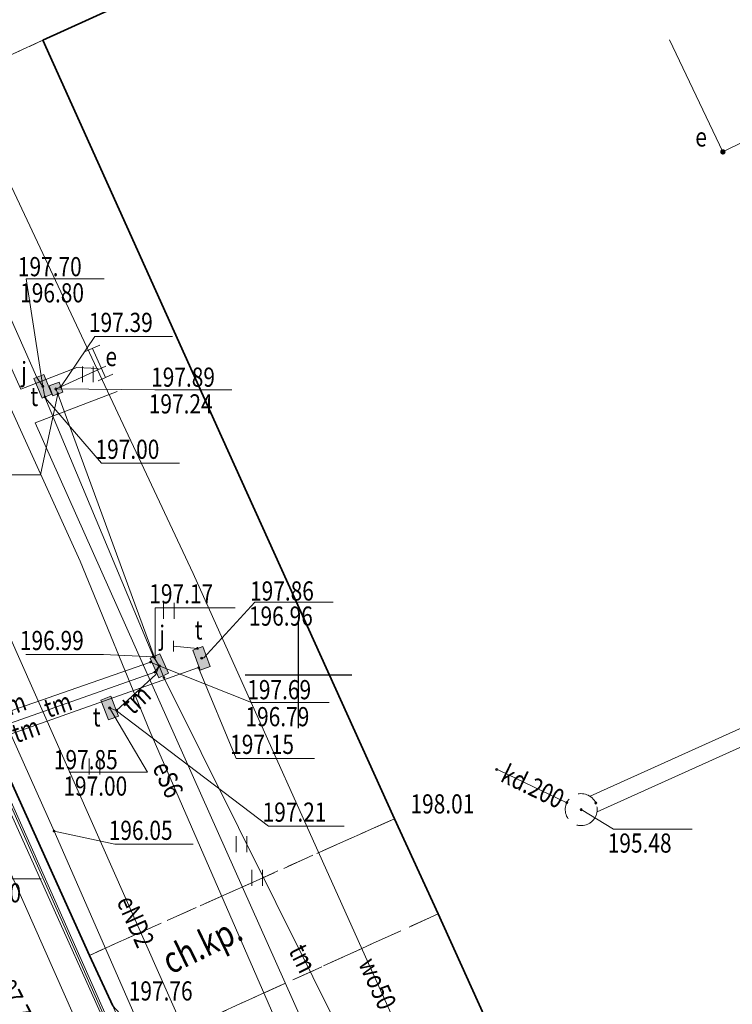
# Model space of a CAD drawing. Extents: x 6598237 to 6599343, y 5736588 to 5737152.
# Drawn here: x 6598487 to 6598520, y 5736835 to 5736881 of the extents above; entities that cross this region are included whole.
import ezdxf
from ezdxf.enums import TextEntityAlignment as Align

# ---------------------------------------------------------------- set-up
doc = ezdxf.new("R2010")
doc.units = 0
doc.header["$PDMODE"] = 32
doc.header["$PDSIZE"] = 0.1
doc.linetypes.add('PRZER2-1', pattern=[3, 2, -1])
doc.linetypes.add('PRZER3-1', pattern=[4, 3, -1])
doc.layers.get('0').update_dxf_attribs({"linetype": 'CONTINUOUS'})
for name, color, linetype, lineweight in [('GESDZI', 7, 'CONTINUOUS', 18), ('GSLKRW', 7, 'CONTINUOUS', 50), ('GSPTRW', 7, 'CONTINUOUS', 18), ('GSPWSU', 7, 'CONTINUOUS', 18), ('GSSINN', 7, 'CONTINUOUS', 18), ('GSSKOD', 7, 'CONTINUOUS', 18), ('GULEIO', 240, 'CONTINUOUS', 18), ('GULENO', 240, 'CONTINUOUS', 18), ('GULESO', 240, 'CONTINUOUS', 18), ('GULJKO', 7, 'CONTINUOUS', 18), ('GULKDO', 34, 'CONTINUOUS', 18), ('GULKSO', 34, 'CONTINUOUS', 18), ('GULTMO', 40, 'CONTINUOUS', 18), ('GULWOO', 5, 'CONTINUOUS', 18), ('GUPENK', 250, 'CONTINUOUS', 18), ('GUPEUE', 240, 'CONTINUOUS', 18), ('GUPJKH', 7, 'CONTINUOUS', 18), ('GUPJKN', 7, 'CONTINUOUS', 18), ('GUPJWD', 7, 'CONTINUOUS', 18), ('GUPKDM', 34, 'CONTINUOUS', 18), ('GUPKKR', 34, 'CONTINUOUS', 18), ('GUPKTZ', 34, 'CONTINUOUS', 18), ('GUPTMC', 40, 'CONTINUOUS', 18), ('GUPTMH', 40, 'CONTINUOUS', 18), ('GUPTMN', 40, 'CONTINUOUS', 18), ('GUPTWD', 250, 'CONTINUOUS', 18), ('GUPTWM', 250, 'CONTINUOUS', 18), ('GUPWOH', 5, 'CONTINUOUS', 18), ('GUSKUO', 34, 'PRZER2-1', 18)]:
    doc.layers.add(name, color=color, linetype=linetype, lineweight=lineweight)
for name, color, linetype in [('GSPWSU_O', 7, 'CONTINUOUS'), ('GSSKOD_O', 7, 'CONTINUOUS'), ('GULENO_O', 240, 'CONTINUOUS'), ('GULESO_O', 240, 'CONTINUOUS'), ('GULKDO_O', 34, 'CONTINUOUS'), ('GULTMO_O', 40, 'CONTINUOUS'), ('GULWOO_O', 5, 'CONTINUOUS'), ('GUPENK_O', 250, 'CONTINUOUS'), ('GUPEUE_O', 240, 'CONTINUOUS'), ('GUPJKH_O', 7, 'CONTINUOUS'), ('GUPJKN_O', 7, 'CONTINUOUS'), ('GUPJWD_O', 7, 'CONTINUOUS'), ('GUPKDM_O', 34, 'CONTINUOUS'), ('GUPKDN_O', 34, 'CONTINUOUS'), ('GUPTMH_O', 40, 'CONTINUOUS'), ('GUPTMN_O', 40, 'CONTINUOUS'), ('GUPTWD_O', 250, 'CONTINUOUS'), ('GUPTWM_O', 250, 'CONTINUOUS'), ('GUPWOH_O', 5, 'CONTINUOUS')]:
    doc.layers.add(name, color=color, linetype=linetype)
doc.styles.add('GEO-INFO', font='GEO-INFO.SHX', dxfattribs={"width": 0.8, "oblique": 15.000035})

# ---------------------------------------------------------------- blocks, each defined once
blk = doc.blocks.new('SPTRW')
at = {"color": 0, "linetype": 'ByBlock', "lineweight": -2}
for p, q in [((0.723, 0.513), (-0.777, 0.513)), ((-0.777, -0.487), (0.723, -0.487))]:
    blk.add_line(p, q, dxfattribs=at)
blk = doc.blocks.new('UGW2')
at = {"color": 0, "linetype": 'ByBlock', "lineweight": 0, "const_width": 0.16665}
blk.add_lwpolyline([(-0.083325, 0, 1), (0.083325, 0, 1)], format="xyb", close=True, dxfattribs=at)
blk = doc.blocks.new('UGT2')
at = {"color": 0, "linetype": 'ByBlock', "lineweight": 0, "const_width": 0.16665}
blk.add_lwpolyline([(-0.083325, 0, 1), (0.083325, 0, 1)], format="xyb", close=True, dxfattribs=at)
blk = doc.blocks.new('POINT')
at = {"color": 0, "linetype": 'ByBlock', "lineweight": -2}
blk.add_point((0, 0), dxfattribs=at)
blk = doc.blocks.new('UST')
at = {"color": 0, "linetype": 'ByBlock', "lineweight": -2}
blk.add_line((0, 0.5), (0, -0.5), dxfattribs=at)
blk = doc.blocks.new('UGB2')
at = {"color": 0, "linetype": 'ByBlock', "lineweight": 0, "const_width": 0.16665}
blk.add_lwpolyline([(-0.083325, 0, 1), (0.083325, 0, 1)], format="xyb", close=True, dxfattribs=at)
blk = doc.blocks.new('UAR2')
at = {"color": 0, "linetype": 'ByBlock', "lineweight": 0, "const_width": 0.16665}
blk.add_lwpolyline([(-0.083325, 0, 1), (0.083325, 0, 1)], format="xyb", close=True, dxfattribs=at)
blk = doc.blocks.new('STE')
at = {"color": 0, "linetype": 'ByBlock', "lineweight": -2}
for p, q in [((-0.5, 0.25), (-0.5, -0.25)), ((0.5, 0), (-0.5, 0)), ((0.5, 0.25), (0.5, -0.25))]:
    blk.add_line(p, q, dxfattribs=at)
blk = doc.blocks.new('WLM')
at = {"linetype": 'ByBlock', "lineweight": 0}
blk.add_hatch(color=255, dxfattribs=at).paths.add_polyline_path([(0.5, 0.5), (-0.5, 0.5), (-0.5, -0.5), (0.5, -0.5)])
at = {"color": 0, "linetype": 'ByBlock', "lineweight": -2}
for p, q in [((-0.5, 0.5), (0.5, 0.5)), ((-0.5, -0.5), (-0.5, 0.5)), ((0.5, 0.5), (0.5, -0.5)), ((0.5, -0.5), (-0.5, -0.5))]:
    blk.add_line(p, q, dxfattribs=at)
blk = doc.blocks.new('WLD')
at = {"linetype": 'ByBlock', "lineweight": 0}
blk.add_hatch(color=255, dxfattribs=at).paths.add_polyline_path([(1, 0.5), (-1, 0.5), (-1, -0.5), (1, -0.5)])
at = {"color": 0, "linetype": 'ByBlock', "lineweight": -2}
for p, q in [((-1, 0.5), (1, 0.5)), ((-1, -0.5), (-1, 0.5)), ((1, 0.5), (1, -0.5)), ((1, -0.5), (-1, -0.5))]:
    blk.add_line(p, q, dxfattribs=at)
blk = doc.blocks.new('SPWSU')
at = {"color": 0, "linetype": 'ByBlock', "lineweight": 0, "const_width": 0.09}
blk.add_lwpolyline([(-0.045, 0, 1), (0.045, 0, 1)], format="xyb", close=True, dxfattribs=at)

msp = doc.modelspace()

# ---------------------------------------------------------------- linework, layer by layer
at = {"color": 0}
for p, q in [((6598500, 5736850), (6598500, 5736852.5)), ((6598497.5, 5736850), (6598500, 5736850)), ((6598500, 5736850), (6598502.5, 5736850)), ((6598500, 5736847.5), (6598500, 5736850))]:
    msp.add_line(p, q, dxfattribs=at)
at = {"layer": 'GESDZI', "linetype": 'Continuous', "lineweight": 18, "ltscale": 0.5, "elevation": 10.12}
for points in [[(6598442.075, 5736944.055), (6598498.53, 5736816.97), (6598520.73, 5736804.14), (6598551.75, 5736735.96), (6598520.76, 5736721.95), (6598502.768, 5736726.013)], [(6598620.18, 5736766.9), (6598551.75, 5736735.96), (6598520.73, 5736804.14), (6598498.53, 5736816.97), (6598442.075, 5736944.055)]]:
    msp.add_lwpolyline(points, dxfattribs=at)
at = {"layer": 'GSLKRW', "linetype": 'Continuous', "lineweight": 35, "ltscale": 0.5, "elevation": 10.12}
msp.add_lwpolyline([(6598491.28, 5736834.47), (6598490.18, 5736836.84), (6598473.72, 5736873.29), (6598471, 5736879.6), (6598468.28, 5736885.73), (6598459.81, 5736904.42), (6598475.42, 5736911.58), (6598496.42, 5736921.31), (6598492.35, 5736930.1), (6598516.39, 5736940.93), (6598541.48, 5736952.27), (6598556.07, 5736958.94), (6598581.12, 5736981.43), (6598591.23, 5736985.88), (6598597.56, 5736971.97)], dxfattribs=at)
msp.add_lwpolyline([(6598471, 5736879.6, 0.089192), (6598476.08, 5736880.51), (6598487.6, 5736885.57, -0.151739), (6598489.35, 5736885.78, -0.271996), (6598491.66, 5736883.76), (6598492.52, 5736881.86), (6598488, 5736879.79), (6598496.39, 5736861.2), (6598504.51, 5736843.25), (6598506.56, 5736838.79), (6598513.81, 5736822.76), (6598522.07, 5736804.6), (6598526.58, 5736806.64, -0.218744), (6598526.83, 5736804.42, -0.195748), (6598525.15, 5736802.54), (6598521.49, 5736800.94), (6598521.09, 5736800.73, -0.314141), (6598517.64, 5736801.47)], format="xyb", dxfattribs=at)
at = {"layer": 'GSSINN', "linetype": 'PRZER2-1', "lineweight": 18, "ltscale": 0.5, "elevation": 10.08}
for points in [[(6598468.28, 5736885.73), (6598471, 5736879.6), (6598473.72, 5736873.29), (6598490.18, 5736836.84), (6598491.28, 5736834.47), (6598494.34, 5736827.35), (6598511.16, 5736808.62), (6598517.64, 5736801.47), (6598519.18, 5736799.78), (6598520.39, 5736798.16), (6598521.41, 5736796.45), (6598521.82, 5736795.56), (6598524.3, 5736790.14)], [(6598522.07, 5736804.6), (6598513.81, 5736822.76), (6598506.56, 5736838.79), (6598504.51, 5736843.25), (6598496.39, 5736861.2), (6598488, 5736879.79), (6598492.52, 5736881.86)]]:
    msp.add_lwpolyline(points, dxfattribs=at)
msp.add_lwpolyline([(6598473.72, 5736873.29), (6598488, 5736879.79), (6598496.39, 5736861.2), (6598504.51, 5736843.25), (6598490.18, 5736836.84)], close=True, dxfattribs=at)
msp.add_lwpolyline([(6598506.56, 5736838.79), (6598522.07, 5736804.6), (6598526.58, 5736806.64, -0.218744), (6598526.83, 5736804.42, -0.195748), (6598525.15, 5736802.54), (6598521.49, 5736800.94), (6598514.32, 5736808.97), (6598515.74, 5736810.28), (6598499.69, 5736828.08), (6598498.26, 5736826.77), (6598492.98, 5736832.62)], format="xyb", close=True, dxfattribs=at)
at = {"layer": 'GSSKOD', "linetype": 'PRZER3-1', "lineweight": 18, "ltscale": 0.5, "elevation": 10.24}
msp.add_lwpolyline([(6598471, 5736879.6, 0.089192), (6598476.08, 5736880.51), (6598487.6, 5736885.57, -0.151739), (6598489.35, 5736885.78, -0.271996), (6598491.66, 5736883.76), (6598492.52, 5736881.86), (6598488, 5736879.79), (6598473.72, 5736873.29)], format="xyb", close=True, dxfattribs=at)
msp.add_lwpolyline([(6598490.18, 5736836.84), (6598504.51, 5736843.25), (6598506.56, 5736838.79), (6598492.98, 5736832.62), (6598491.28, 5736834.47)], close=True, dxfattribs=at)
at = {"layer": 'GULEIO', "linetype": 'Continuous', "lineweight": 18, "ltscale": 0.5, "elevation": 10.2}
msp.add_lwpolyline([(6598520.01, 5736783.817), (6598514.85, 5736794.098), (6598509.152, 5736802.131), (6598501.169, 5736807.356), (6598497.152, 5736810.381), (6598498.324, 5736817.47), (6598495.023, 5736824.537), (6598483.969, 5736849.069), (6598473.104, 5736873.247), (6598462.601, 5736896.806), (6598450.959, 5736922.551)], dxfattribs=at)
at = {"layer": 'GULENO', "linetype": 'Continuous', "lineweight": 18, "ltscale": 0.5, "elevation": 10.2}
for points in [[(6598465.01, 5736912.49), (6598476.04, 5736887.84), (6598486.81, 5736863.76), (6598486.96, 5736863.41), (6598489.59, 5736864.43), (6598490.6, 5736864.38)], [(6598464.766, 5736889.293), (6598470.402, 5736876.553), (6598474.602, 5736867.095), (6598475.566, 5736864.414), (6598478.463, 5736858.601), (6598483.309, 5736847.846), (6598483.886, 5736846.517), (6598491.302, 5736829.842)], [(6598480.761, 5736885.39), (6598475.776, 5736883.521), (6598475.583, 5736876.255), (6598509.127, 5736800.608), (6598519.239, 5736781.303), (6598519.308, 5736780.624), (6598518.855, 5736779.973)], [(6598527.608, 5736878.328), (6598519.932, 5736874.554), (6598517.424, 5736879.817)]]:
    msp.add_lwpolyline(points, dxfattribs=at)
at = {"layer": 'GULESO', "linetype": 'Continuous', "lineweight": 18, "ltscale": 0.5, "elevation": 10.2}
msp.add_lwpolyline([(6598504.718, 5736820.533), (6598493.016, 5736847.365), (6598489.742, 5736855.346), (6598479.954, 5736876.871)], dxfattribs=at)
at = {"layer": 'GULJKO', "linetype": 'Continuous', "lineweight": 18, "ltscale": 0.5, "elevation": 10.2}
msp.add_lwpolyline([(6598453.21, 5736949.154), (6598461.367, 5736923.682), (6598461.564, 5736923.222), (6598461.704, 5736922.741), (6598487.715, 5736863.971), (6598487.998, 5736863.546), (6598488.095, 5736863.046), (6598493.186, 5736850.859), (6598493.465, 5736850.432)], dxfattribs=at)
at = {"layer": 'GULKDO', "color": 32, "linetype": 'Continuous', "lineweight": 18, "ltscale": 0.5, "elevation": 10.2}
for points in [[(6598513.693, 5736844.305), (6598552.378, 5736861.734)], [(6598552.707, 5736861.005), (6598514.022, 5736843.576)], [(6598512.604, 5736844.005), (6598509.41, 5736845.54), (6598509.31, 5736845.56)]]:
    msp.add_lwpolyline(points, dxfattribs=at)
at = {"layer": 'GULKSO', "color": 32, "linetype": 'Continuous', "lineweight": 18, "ltscale": 0.5, "elevation": 10.2}
msp.add_lwpolyline([(6598500.913, 5736811.401), (6598494.197, 5736826.509), (6598480.792, 5736856.667), (6598459.945, 5736903.249)], dxfattribs=at)
at = {"layer": 'GULTMO', "linetype": 'Continuous', "lineweight": 18, "ltscale": 0.5, "elevation": 10.2}
for points in [[(6598488.608, 5736863.425), (6598488.836, 5736863.527), (6598490.958, 5736864.492)], [(6598536.495, 5736769.204), (6598514.611, 5736819.593), (6598507.917, 5736816.414), (6598487.637, 5736861.84), (6598491.493, 5736863.311)], [(6598507.79, 5736783.23), (6598497.172, 5736807.194), (6598497.092, 5736807.431), (6598497.329, 5736807.516), (6598506.132, 5736824.805), (6598506.034, 5736825.039), (6598505.936, 5736825.265), (6598493.679, 5736849.88), (6598493.464, 5736850.431), (6598493.242, 5736850.825), (6598488.704, 5736863.199), (6598488.608, 5736863.425)], [(6598494.124, 5736851.352), (6598495.256, 5736851.248)], [(6598495.311, 5736850.348), (6598473.87, 5736842.76), (6598472.98, 5736843.259)], [(6598473.947, 5736844.137), (6598474.479, 5736844.141), (6598493.055, 5736850.603), (6598493.464, 5736850.431)], [(6598493.464, 5736850.431), (6598493.254, 5736850.133), (6598474.19, 5736843.41)], [(6598493.464, 5736850.431), (6598493.3, 5736850.03), (6598491.46, 5736848.34), (6598491.135, 5736848.449)]]:
    msp.add_lwpolyline(points, dxfattribs=at)
at = {"layer": 'GULWOO', "linetype": 'Continuous', "lineweight": 18, "ltscale": 0.5, "elevation": 10.2}
for points in [[(6598449.38, 5736929.74), (6598459.25, 5736908.47), (6598467.16, 5736890.55), (6598473.92, 5736875.28), (6598488.52, 5736842.67), (6598498.09, 5736820.82), (6598499.49, 5736817.8), (6598499.88, 5736817), (6598517.16, 5736811.28), (6598521.94, 5736800.33), (6598526.61, 5736789.93), (6598544.79, 5736749.64)], [(6598530.261, 5736792.397), (6598530.64, 5736793.46), (6598524.52, 5736803.92), (6598512.8, 5736815.06), (6598512.37, 5736816.27), (6598495.06, 5736854.76), (6598484.92, 5736876.27), (6598475.14, 5736898.46), (6598487.41, 5736904.33), (6598488.019, 5736903.296)]]:
    msp.add_lwpolyline(points, dxfattribs=at)
at = {"layer": 'GUPJKH_O', "color": 7, "lineweight": 18}
for p, q in [((6598490.746, 5736859.938, 10.8), (6598488.114, 5736862.987, 10.8)), ((6598490.746, 5736859.938, 10.8), (6598494.418, 5736859.938, 10.8)), ((6598487.196, 5736850.964, 10.8), (6598490.845, 5736850.964, 10.8)), ((6598490.845, 5736850.964, 10.8), (6598493.186, 5736850.859, 10.8))]:
    msp.add_line(p, q, dxfattribs=at)
at = {"layer": 'GUPJKN_O', "color": 7, "lineweight": 18}
for p, q in [((6598487.207, 5736868.594, 10.8), (6598487.998, 5736863.546, 10.8)), ((6598487.207, 5736868.594, 10.8), (6598490.879, 5736868.594, 10.8)), ((6598497.789, 5736848.701, 10.8), (6598493.465, 5736850.432, 10.8)), ((6598497.789, 5736848.701, 10.8), (6598501.438, 5736848.701, 10.8))]:
    msp.add_line(p, q, dxfattribs=at)
at = {"layer": 'GUPKDM_O', "color": 34, "lineweight": 18}
for q in [(6598513.275, 5736843.688, 10.8), (6598518.486, 5736842.767, 10.8)]:
    msp.add_line((6598514.803, 5736842.767, 10.8), q, dxfattribs=at)
at = {"layer": 'GUPKDN_O', "color": 34, "lineweight": 18}
msp.add_line((6598484.251, 5736840.431, 10.8), (6598487.923, 5736840.431, 10.8), dxfattribs=at)
at = {"layer": 'GUPTMH_O', "color": 40, "lineweight": 18}
for p, q in [((6598490.437, 5736865.894, 10.8), (6598488.836, 5736863.527, 10.8)), ((6598490.437, 5736865.894, 10.8), (6598494.087, 5736865.894, 10.8)), ((6598487.888, 5736859.391, 10.8), (6598488.704, 5736863.199, 10.8)), ((6598484.238, 5736859.391, 10.8), (6598487.888, 5736859.391, 10.8)), ((6598493.272, 5736853.154, 10.8), (6598493.263, 5736850.833, 10.8)), ((6598493.272, 5736853.154, 10.8), (6598497.024, 5736853.154, 10.8)), ((6598497.07, 5736846.087, 10.8), (6598495.308, 5736850.332, 10.8)), ((6598498.594, 5736842.906, 10.8), (6598491.44, 5736848.338, 10.8)), ((6598497.07, 5736846.087, 10.8), (6598500.754, 5736846.087, 10.8)), ((6598498.594, 5736842.906, 10.8), (6598502.141, 5736842.906, 10.8))]:
    msp.add_line(p, q, dxfattribs=at)
at = {"layer": 'GUPTMN_O', "color": 40, "lineweight": 18}
for p, q in [((6598493.248, 5736863.382, 10.8), (6598488.608, 5736863.425, 10.8)), ((6598493.248, 5736863.382, 10.8), (6598496.874, 5736863.382, 10.8)), ((6598497.952, 5736853.422, 10.8), (6598495.537, 5736850.792, 10.8)), ((6598497.952, 5736853.422, 10.8), (6598501.636, 5736853.422, 10.8)), ((6598492.91, 5736845.442, 10.8), (6598491.177, 5736848.379, 10.8)), ((6598489.237, 5736845.442, 10.8), (6598492.91, 5736845.442, 10.8))]:
    msp.add_line(p, q, dxfattribs=at)
at = {"layer": 'GUPWOH_O', "color": 5, "lineweight": 18}
for q in [(6598488.52, 5736842.67, 10.8), (6598495.052, 5736842.052, 10.8)]:
    msp.add_line((6598491.369, 5736842.052, 10.8), q, dxfattribs=at)
at = {"layer": 'GUSKUO', "linetype": 'PRZER2-1', "lineweight": 18, "ltscale": 0.5, "elevation": 10.08}
msp.add_lwpolyline([(6598513.964, 5736843.988, -0.414214), (6598513.588, 5736842.996, -2.414211)], format="xyb", close=True, dxfattribs=at)

# ---------------------------------------------------------------- block references
at = {"layer": 'GSPTRW', "lineweight": 18, "xscale": 0.5, "yscale": 0.5, "rotation": 90}
for p in [(6598490.11, 5736864.126, 10.06), (6598493.916, 5736853.018, 10.06), (6598490.421, 5736845.717, 10.06), (6598497.334, 5736842.066, 10.06), (6598498.063, 5736840.493, 10.06)]:
    msp.add_blockref('SPTRW', p, dxfattribs=at)
at = {"layer": 'GSPWSU', "lineweight": 18, "xscale": 0.5, "yscale": 0.5, "rotation": 90}
msp.add_blockref('SPWSU', (6598504.51, 5736843.25, 10.32), dxfattribs=at)
at = {"layer": 'GUPENK', "lineweight": 18, "xscale": 1.5, "yscale": 1.5, "rotation": 114.1714283981155}
msp.add_blockref('STE', (6598490.629, 5736864.647, 10.28), dxfattribs=at)
at = {"layer": 'GUPEUE', "lineweight": 18, "xscale": 0.75, "yscale": 0.75, "rotation": 90}
msp.add_blockref('UAR2', (6598519.932, 5736874.554, 10.28), dxfattribs=at)
at = {"layer": 'GUPJKH', "lineweight": 18, "xscale": 0.375, "yscale": 0.375, "rotation": 90}
for p in [(6598488.095, 5736863.046, 10.28), (6598493.186, 5736850.859, 10.28)]:
    msp.add_blockref('UGB2', p, dxfattribs=at)
at = {"layer": 'GUPJKN', "lineweight": 18}
for p in [(6598487.998, 5736863.546, 10.28), (6598493.465, 5736850.432, 10.28)]:
    msp.add_blockref('POINT', p, dxfattribs=at)
at = {"layer": 'GUPJWD', "lineweight": 18, "xscale": 0.5, "yscale": 0.5}
for p, rotation in [((6598487.998, 5736863.546, 10.29), 292.5988233318114), ((6598493.465, 5736850.432, 10.29), 294.5092409030423)]:
    msp.add_blockref('WLD', p, dxfattribs=dict(at, rotation=rotation))
at = {"layer": 'GUPKDM', "lineweight": 18, "xscale": 0.35, "yscale": 0.35}
msp.add_blockref('POINT', (6598513.28, 5736843.68, 10.28), dxfattribs=at)
at = {"layer": 'GUPKKR', "lineweight": 18, "rotation": 90}
msp.add_blockref('POINT', (6598509.31, 5736845.56, 10.28), dxfattribs=at)
at = {"layer": 'GUPKTZ', "lineweight": 18, "rotation": 90}
for p in [(6598512.604, 5736844.005, 10.28), (6598513.964, 5736843.988, 10.28)]:
    msp.add_blockref('POINT', p, dxfattribs=at)
at = {"layer": 'GUPTMC', "lineweight": 18, "xscale": 0.5, "yscale": 0.5}
msp.add_blockref('UST', (6598494.124, 5736851.352, 10.28), dxfattribs=at)
at = {"layer": 'GUPTMH', "lineweight": 18, "xscale": 0.375, "yscale": 0.375, "rotation": 90}
for p in [(6598488.704, 5736863.199, 10.28), (6598488.836, 5736863.527, 10.28), (6598495.256, 5736851.248, 10.28), (6598493.242, 5736850.825, 10.28), (6598493.055, 5736850.603, 10.28), (6598495.311, 5736850.348, 10.28), (6598493.254, 5736850.133, 10.28), (6598493.679, 5736849.88, 10.28), (6598491.46, 5736848.34, 10.28)]:
    msp.add_blockref('UGT2', p, dxfattribs=at)
at = {"layer": 'GUPTMN', "lineweight": 18, "rotation": 90}
msp.add_blockref('POINT', (6598488.608, 5736863.425, 10.28), dxfattribs=at)
at = {"layer": 'GUPTMN', "lineweight": 18}
for p in [(6598495.451, 5736850.787, 10.28), (6598491.135, 5736848.449, 10.28)]:
    msp.add_blockref('POINT', p, dxfattribs=at)
at = {"layer": 'GUPTWD', "lineweight": 18, "xscale": 0.5, "yscale": 0.5}
for p, rotation in [((6598495.451, 5736850.787, 10.29), 290.0014116734823), ((6598491.135, 5736848.449, 10.29), 291.3916556979033)]:
    msp.add_blockref('WLD', p, dxfattribs=dict(at, rotation=rotation))
at = {"layer": 'GUPTWM', "lineweight": 18, "xscale": 0.5, "yscale": 0.5, "rotation": 290.6136288495472}
msp.add_blockref('WLM', (6598488.608, 5736863.425, 10.29), dxfattribs=at)
at = {"layer": 'GUPWOH', "lineweight": 18, "xscale": 0.375, "yscale": 0.375, "rotation": 90}
msp.add_blockref('UGW2', (6598488.52, 5736842.67, 10.28), dxfattribs=at)

# ---------------------------------------------------------------- texts
at = {"layer": 'GSPWSU_O', "color": 7, "lineweight": 18, "style": 'GEO-INFO', "oblique": 15, "width": 0.8}
for s, p in [('198.01', (6598505.26, 5736843.5, 10.8)), ('197.76', (6598492.03, 5736834.72, 10.8))]:
    msp.add_text(s, height=0.9, dxfattribs=at).set_placement(p)
msp.add_text('197.70', height=0.9, rotation=297.4826, dxfattribs=at).set_placement((6598485.565, 5736835.881, 10.8))
at = {"layer": 'GSSKOD_O', "lineweight": 25, "style": 'GEO-INFO', "oblique": 15, "width": 0.8}
msp.add_text('ch.kp.', height=1.25, rotation=25.8362, dxfattribs=at).set_placement((6598495.465, 5736837.332, 10.8), align=Align.MIDDLE_CENTER)
at = {"layer": 'GULENO_O', "lineweight": 18, "style": 'GEO-INFO', "oblique": 15, "width": 0.8}
msp.add_text('eND2', height=0.9, rotation=293.914, dxfattribs=at).set_placement((6598492.355, 5736838.432, 10.8), align=Align.MIDDLE_CENTER)
at = {"layer": 'GULESO_O', "lineweight": 18, "style": 'GEO-INFO', "oblique": 15, "width": 0.8}
msp.add_text('eS6', height=0.9, rotation=294.2089, dxfattribs=at).set_placement((6598493.876, 5736845.091, 10.8), align=Align.MIDDLE_CENTER)
at = {"layer": 'GULKDO_O', "lineweight": 18, "style": 'GEO-INFO', "oblique": 15, "width": 0.8}
msp.add_text('kd.200', height=0.9, rotation=334.3301, dxfattribs=at).set_placement((6598511.007, 5736844.772, 10.8), align=Align.MIDDLE_CENTER)
at = {"layer": 'GULTMO_O', "lineweight": 18, "style": 'GEO-INFO', "oblique": 15, "width": 0.8}
for rotation, p in [(42.5668, (6598492.38, 5736848.851, 10.8)), (19.2, (6598486.553, 5736848.602, 10.8)), (19.1965, (6598488.701, 5736848.608, 10.8)), (19.4888, (6598487.198, 5736847.428, 10.8)), (296.4699, (6598500.207, 5736836.695, 10.8))]:
    msp.add_text('tm', height=0.9, rotation=rotation, dxfattribs=at).set_placement(p, align=Align.MIDDLE_CENTER)
at = {"layer": 'GULWOO_O', "lineweight": 18, "style": 'GEO-INFO', "oblique": 15, "width": 0.8}
msp.add_text('wo50', height=0.9, rotation=294.2147, dxfattribs=at).set_placement((6598503.715, 5736835.515, 10.8), align=Align.MIDDLE_CENTER)
at = {"layer": 'GUPENK_O', "lineweight": 18, "style": 'GEO-INFO', "oblique": 15, "width": 0.8}
msp.add_text('e', height=0.9, dxfattribs=at).set_placement((6598491.478, 5736864.497, 10.8), align=Align.RIGHT)
at = {"layer": 'GUPEUE_O', "lineweight": 18, "style": 'GEO-INFO', "oblique": 15, "width": 0.8}
msp.add_text('e', height=0.9, dxfattribs=at).set_placement((6598519.182, 5736874.804, 10.8), align=Align.RIGHT)
at = {"layer": 'GUPJKH_O', "lineweight": 18, "style": 'GEO-INFO', "oblique": 15, "width": 0.8}
for s, p in [('197.00', (6598490.468, 5736860.595, 10.8)), ('196.99', (6598486.918, 5736851.621, 10.8))]:
    msp.add_text(s, height=0.9, rotation=360, dxfattribs=at).set_placement(p, align=Align.MIDDLE_LEFT)
at = {"layer": 'GUPJKN_O', "lineweight": 18, "style": 'GEO-INFO', "oblique": 15, "width": 0.8}
for s, p in [('196.80', (6598486.929, 5736867.937, 10.8)), ('196.79', (6598497.511, 5736848.044, 10.8))]:
    msp.add_text(s, height=0.9, rotation=360, dxfattribs=at).set_placement(p, align=Align.MIDDLE_LEFT)
msp.add_text('j', height=0.9, dxfattribs=at).set_placement((6598487.248, 5736863.796, 10.8), align=Align.RIGHT)
at = {"layer": 'GUPJWD_O', "lineweight": 18, "style": 'GEO-INFO', "oblique": 15, "width": 0.8}
for s, p in [('197.70', (6598486.822, 5736869.167, 10.8)), ('197.69', (6598497.595, 5736849.311, 10.8))]:
    msp.add_text(s, height=0.9, rotation=360, dxfattribs=at).set_placement(p, align=Align.MIDDLE_LEFT)
msp.add_text('j', height=0.9, dxfattribs=at).set_placement((6598487.248, 5736863.796, 10.8), align=Align.RIGHT)
msp.add_text('j', height=0.9, rotation=360, dxfattribs=at).set_placement((6598493.735, 5736851.424, 10.8), align=Align.RIGHT)
at = {"layer": 'GUPKDM_O', "lineweight": 18, "style": 'GEO-INFO', "oblique": 15, "width": 0.8}
msp.add_text('195.48', height=0.9, rotation=360, dxfattribs=at).set_placement((6598514.525, 5736842.11, 10.8), align=Align.MIDDLE_LEFT)
at = {"layer": 'GUPKDN_O', "lineweight": 18, "style": 'GEO-INFO', "oblique": 15, "width": 0.8}
msp.add_text('195.40', height=0.9, dxfattribs=at).set_placement((6598483.973, 5736839.774, 10.8), align=Align.MIDDLE_LEFT)
at = {"layer": 'GUPTMH_O', "lineweight": 18, "style": 'GEO-INFO', "oblique": 15, "width": 0.8}
for s, p in [('197.39', (6598490.159, 5736866.551, 10.8)), ('197.17', (6598492.994, 5736853.811, 10.8)), ('197.15', (6598496.792, 5736846.744, 10.8)), ('197.21', (6598498.316, 5736843.563, 10.8))]:
    msp.add_text(s, height=0.9, rotation=360, dxfattribs=at).set_placement(p, align=Align.MIDDLE_LEFT)
at = {"layer": 'GUPTMN_O', "lineweight": 18, "style": 'GEO-INFO', "oblique": 15, "width": 0.8}
for s, p in [('197.24', (6598492.97, 5736862.725, 10.8)), ('196.96', (6598497.674, 5736852.765, 10.8))]:
    msp.add_text(s, height=0.9, dxfattribs=at).set_placement(p, align=Align.MIDDLE_LEFT)
msp.add_text('197.00', height=0.9, rotation=360, dxfattribs=at).set_placement((6598488.959, 5736844.785, 10.8), align=Align.MIDDLE_LEFT)
at = {"layer": 'GUPTWD_O', "lineweight": 18, "style": 'GEO-INFO', "oblique": 15, "width": 0.8}
msp.add_text('197.86', height=0.9, dxfattribs=at).set_placement((6598497.725, 5736853.944, 10.8), align=Align.MIDDLE_LEFT)
for p in [(6598495.495, 5736851.664, 10.8), (6598490.705, 5736847.584, 10.8)]:
    msp.add_text('t', height=0.9, rotation=360, dxfattribs=at).set_placement(p, align=Align.RIGHT)
msp.add_text('197.85', height=0.9, rotation=360, dxfattribs=at).set_placement((6598488.513, 5736846.025, 10.8), align=Align.MIDDLE_LEFT)
at = {"layer": 'GUPTWM_O', "lineweight": 18, "style": 'GEO-INFO', "oblique": 15, "width": 0.8}
msp.add_text('197.89', height=0.9, dxfattribs=at).set_placement((6598493.08, 5736863.981, 10.8), align=Align.MIDDLE_LEFT)
msp.add_text('t', height=0.9, dxfattribs=at).set_placement((6598487.775, 5736862.622, 10.8), align=Align.RIGHT)
at = {"layer": 'GUPWOH_O', "lineweight": 18, "style": 'GEO-INFO', "oblique": 15, "width": 0.8}
msp.add_text('196.05', height=0.9, rotation=360, dxfattribs=at).set_placement((6598491.09, 5736842.709, 10.8), align=Align.MIDDLE_LEFT)

doc.saveas('drawing.dxf')
